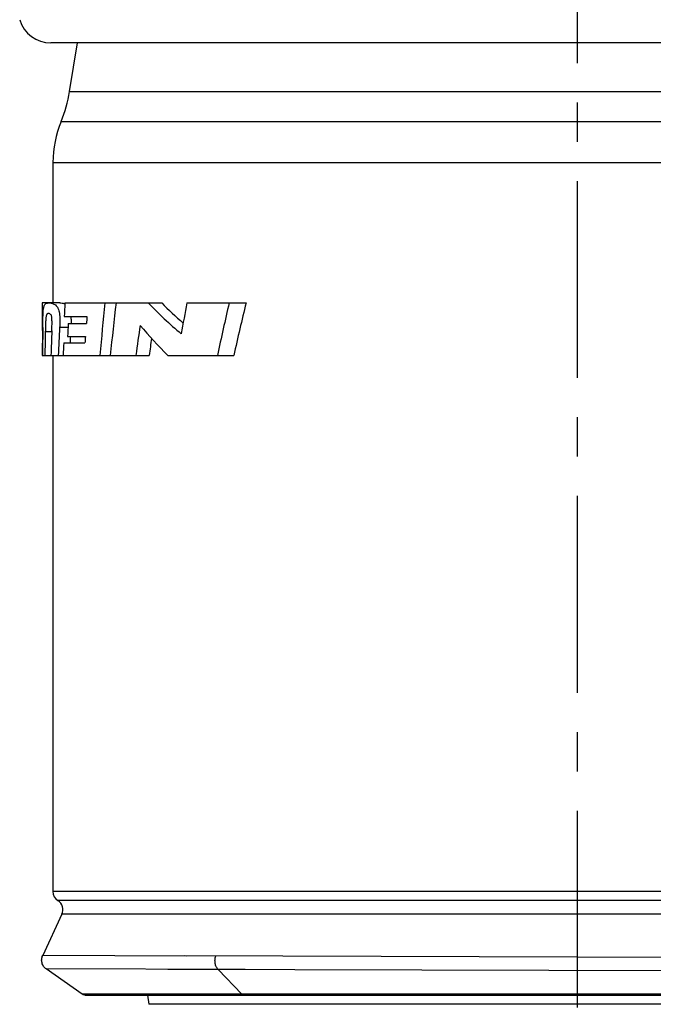
# Model space of a CAD drawing. Units: millimetres. Extents: x 0 to 210, y 0 to 297.
# Drawn here: x 138 to 161, y 88 to 124 of the extents above; entities that cross this region are included whole.
import ezdxf

# ---------------------------------------------------------------- set-up
doc = ezdxf.new("R2010")
doc.units = ezdxf.units.MM
doc.header["$LTSCALE"] = 19.36
doc.linetypes.add('CENTER', pattern=[0.6, 0.375, -0.075, 0.075, -0.075])
doc.layers.get('0').update_dxf_attribs({"linetype": 'CONTINUOUS'})
for name, color, linetype in [('BEZUGSACHSEN', 7, 'CONTINUOUS'), ('DEFAULT_1', 7, 'CENTER'), ('RUNDUNGEN', 7, 'CONTINUOUS')]:
    doc.layers.add(name, color=color, linetype=linetype)

msp = doc.modelspace()

# ---------------------------------------------------------------- linework, layer by layer
at = {"color": 9, "linetype": 'CONTINUOUS'}
for p, q in [((139.499, 120.345), (177.599, 120.345)), ((139.199, 118.828), (177.899, 118.828)), ((139.756, 112.741), (139.445, 112.741)), ((139.157, 112.574), (138.916, 112.574)), ((144.146, 89.537), (138.818, 89.554)), ((171.917, 89.458), (144.049, 89.538)), ((146.298, 89.034), (138.951, 89.058)), ((171.827, 88.962), (143.434, 89.043)), ((146.169, 88.131), (145.295, 89.037)), ((177.045, 88.131), (140.274, 88.131))]:
    msp.add_line(p, q, dxfattribs=at)
at = {"color": 7, "linetype": 'CONTINUOUS'}
for p, q in [((139.199, 118.828), (139.199, 113.645)), ((139.452, 113.645), (138.801, 113.645)), ((139.642, 113.645), (143.211, 113.645)), ((144.141, 113.645), (146.325, 113.645)), ((139.616, 113.139), (140.453, 113.139)), ((139.764, 112.885), (140.434, 112.885)), ((139.737, 112.402), (140.397, 112.402)), ((138.817, 112.163), (138.804, 112.163)), ((139.597, 112.168), (140.38, 112.168)), ((138.802, 111.709), (142.749, 111.709)), ((139.199, 111.709), (139.199, 91.917)), ((143.443, 111.709), (145.872, 111.709)), ((140.274, 88.131), (138.951, 89.058)), ((140.39, 88.095), (176.929, 88.095))]:
    msp.add_line(p, q, dxfattribs=at)
for centre, radius, start, end in [((134.875, 122.248), 5, 337.6319, 350.7609), ((143.186, 118.828), 3.987, 157.6319, 180)]:
    msp.add_arc(centre, radius, start, end, dxfattribs=at)
for centre, major_axis, ratio, start_param, end_param in [((158.549, 115.109), (0, 99.628), 0.198238, -4.697694, -4.682815), ((158.549, 81), (0, 112.941), 0.17487, 1.277572, 1.282252), ((158.549, 60.665), (0, 112.941), 0.17487, 1.082535, 1.101847), ((158.549, 62.793), (0, 100.259), 0.19699, 1.038856, 1.061118), ((158.549, 122.707), (19.75, 0), 0.768131, -2.501421, -2.403922), ((158.549, 122.707), (19.35, 0), 0.768131, -2.485934, -2.421333), ((158.549, 45.073), (0, 100.259), 0.19699, 0.817634, 0.833126), ((158.549, 37.499), (0, 100.259), 0.19699, 0.708262, 0.737453), ((158.549, 37.499), (0, 98.228), 0.19699, 0.683775, 0.714403), ((158.549, 67.894), (0, 112.941), 0.17487, 1.158616, 1.161065), ((158.549, 107.678), (0, 106.156), 0.186047, 1.523082, 1.532813), ((158.549, 85.823), (0, 106.156), 0.186047, 1.314428, 1.324465), ((158.549, 78.015), (0, 112.941), 0.17487, 1.256925, 1.261415), ((158.549, 55.006), (0, 100.259), 0.19699, 0.956212, 0.969675), ((158.549, 122.273), (19.75, 0), 0.830334, -2.527008, -2.441637), ((158.549, 100.861), (0, 107.658), 0.183452, 1.461786, 1.469866), ((158.549, 92.227), (0, 107.658), 0.183452, 1.380253, 1.388832), ((158.549, 85.823), (0, 104.006), 0.186047, 1.312423, 1.314704), ((158.549, 67.894), (0, 112.941), 0.17487, 1.165719, 1.167977), ((158.549, 55.006), (0, 98.228), 0.19699, 0.947568, 0.955428), ((158.549, 109.873), (0, 99.628), 0.198238, 1.547807, 1.552365), ((158.549, 80.383), (0, 112.941), 0.17487, 1.285511, 1.289744)]:
    msp.add_ellipse(centre, major_axis=major_axis, ratio=ratio, start_param=start_param, end_param=end_param, dxfattribs=at)
for points, knots in [([(138.822, 112.741), (138.823, 112.845), (138.825, 113.037), (138.832, 113.259), (138.845, 113.401), (138.855, 113.472), (138.868, 113.524), (138.885, 113.569), (138.911, 113.608), (138.954, 113.633), (138.999, 113.643), (139.031, 113.645), (139.047, 113.645)], [0, 0, 0, 0, 0.305926, 0.562033, 0.654379, 0.722737, 0.772519, 0.810109, 0.864306, 0.908048, 0.951997, 1, 1, 1, 1]), ([(139.047, 113.645), (139.077, 113.645), (139.141, 113.64), (139.225, 113.614), (139.296, 113.569), (139.359, 113.502), (139.401, 113.41), (139.428, 113.305), (139.437, 113.238), (139.441, 113.201)], [0, 0, 0, 0, 0.131781, 0.290018, 0.387262, 0.51137, 0.697049, 0.832651, 1, 1, 1, 1]), ([(139.452, 113.645), (139.466, 113.645), (139.53, 113.643), (139.595, 113.628), (139.64, 113.607)], [0, 0, 0, 0, 0.219543, 1, 1, 1, 1]), ([(139.036, 113.253), (139.028, 113.253), (139.011, 113.252), (138.985, 113.24), (138.967, 113.217), (138.955, 113.186), (138.941, 113.128), (138.931, 113.028), (138.925, 112.889), (138.92, 112.733), (138.917, 112.627), (138.916, 112.574)], [0, 0, 0, 0, 0.034041, 0.069047, 0.115529, 0.151444, 0.203534, 0.360389, 0.563528, 0.779614, 1, 1, 1, 1]), ([(139.157, 112.616), (139.158, 112.667), (139.161, 112.768), (139.164, 112.894), (139.162, 112.995), (139.159, 113.066), (139.152, 113.127), (139.14, 113.18), (139.119, 113.221), (139.082, 113.249), (139.053, 113.253), (139.036, 113.253)], [0, 0, 0, 0, 0.215412, 0.432878, 0.541728, 0.647236, 0.738122, 0.805443, 0.88163, 0.92802, 1, 1, 1, 1]), ([(139.441, 113.201), (139.449, 113.125), (139.453, 112.971), (139.448, 112.818), (139.445, 112.741)], [0, 0, 0, 0, 0.497133, 1, 1, 1, 1]), ([(139.86, 113.139), (139.862, 113.118), (139.866, 113.033), (139.865, 112.949), (139.864, 112.885)], [0, 0, 0, 0, 0.24735, 1, 1, 1, 1]), ([(138.951, 89.058), (138.913, 89.084), (138.846, 89.151), (138.786, 89.28), (138.774, 89.421), (138.798, 89.512), (138.818, 89.554)], [0, 0, 0, 0, 0.249786, 0.5, 0.750214, 1, 1, 1, 1]), ([(140.39, 88.095), (140.38, 88.095), (140.339, 88.098), (140.299, 88.114), (140.274, 88.131)], [0, 0, 0, 0, 0.25227, 1, 1, 1, 1])]:
    msp.add_open_spline(points, degree=3, knots=knots, dxfattribs=at)
at = {"color": 9, "linetype": 'CONTINUOUS'}
for points, knots in [([(145.295, 89.037), (145.267, 89.065), (145.221, 89.137), (145.183, 89.262), (145.175, 89.399), (145.191, 89.49), (145.205, 89.534)], [0, 0, 0, 0, 0.225486, 0.476805, 0.740754, 1, 1, 1, 1]), ([(146.248, 88.095), (146.234, 88.095), (146.204, 88.102), (146.18, 88.12), (146.169, 88.131)], [0, 0, 0, 0, 0.479549, 1, 1, 1, 1])]:
    msp.add_open_spline(points, degree=3, knots=knots, dxfattribs=at)
at = {"layer": 'BEZUGSACHSEN', "color": 7, "linetype": 'CONTINUOUS'}
for p, q in [((177.979, 123.245), (139.119, 123.245)), ((142.682, 88.095), (142.742, 87.754))]:
    msp.add_line(p, q, dxfattribs=at)
at = {"layer": 'BEZUGSACHSEN', "color": 9, "linetype": 'CONTINUOUS'}
for p, q in [((139.81, 121.445), (177.288, 121.445)), ((174.356, 87.754), (142.742, 87.754))]:
    msp.add_line(p, q, dxfattribs=at)
at = {"layer": 'BEZUGSACHSEN', "color": 7, "linetype": 'CONTINUOUS'}
msp.add_arc((139.119, 124.445), 1.2, 196.6771, 270, dxfattribs=at)
at = {"layer": 'DEFAULT_1', "color": 7, "linetype": 'CENTER'}
msp.add_line((158.549, 211.062), (158.549, 61.545), dxfattribs=at)
at = {"layer": 'RUNDUNGEN', "color": 7, "linetype": 'CONTINUOUS'}
for p, q in [((139.81, 121.445), (140.103, 123.245)), ((139.527, 91.076), (138.818, 89.554))]:
    msp.add_line(p, q, dxfattribs=at)
at = {"layer": 'RUNDUNGEN', "color": 9, "linetype": 'CONTINUOUS'}
for p, q in [((175.249, 91.917), (139.199, 91.917)), ((175.091, 91.581), (139.382, 91.581)), ((176.817, 91.076), (139.527, 91.076))]:
    msp.add_line(p, q, dxfattribs=at)
at = {"layer": 'RUNDUNGEN', "color": 7, "linetype": 'CONTINUOUS'}
for centre, start, end in [((139.599, 91.917), 180, 237.1285), ((139.165, 91.245), 335, 57.1285)]:
    msp.add_arc(centre, 0.4, start, end, dxfattribs=at)

doc.saveas('drawing.dxf')
